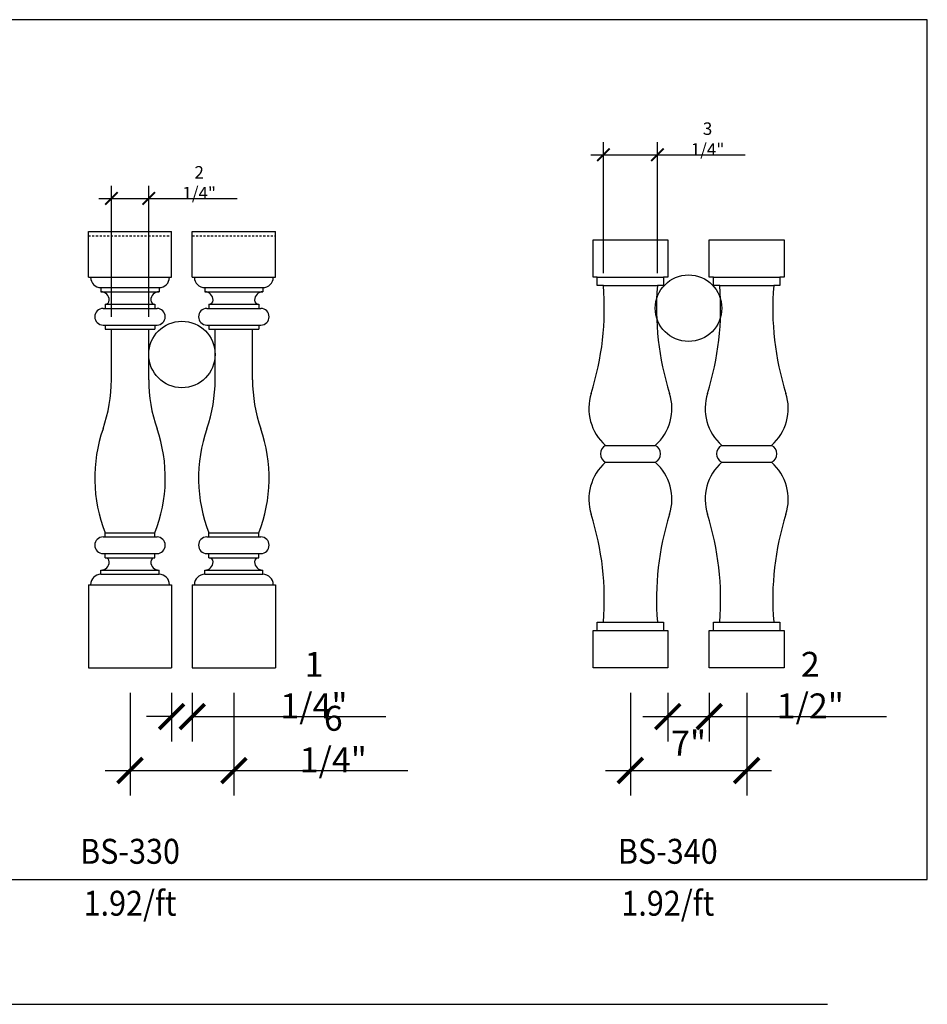
# Model space of a CAD drawing. Units: inches. Extents: x 0 to 1879, y 0 to 1607.
# Drawn here: x 1319 to 1374, y 1525 to 1584 of the extents above; entities that cross this region are included whole.
import ezdxf
from ezdxf.enums import TextEntityAlignment as Align

# ---------------------------------------------------------------- set-up
doc = ezdxf.new("R2010")
doc.units = ezdxf.units.IN
doc.header["$LTSCALE"] = 0.5
doc.header["$MEASUREMENT"] = 0
doc.linetypes.add('HIDDEN', pattern=[0.375, 0.25, -0.125])
for name, color, linetype in [('BALUSTER', 72, 'Continuous'), ('DIM', 141, 'Continuous'), ('HIDDEN', 9, 'HIDDEN'), ('TITLETEXT', 7, 'Continuous')]:
    doc.layers.add(name, color=color, linetype=linetype)
doc.layers.add('VIEWPORT', color=1, linetype='Continuous', plot=False)
doc.styles.get("Standard").update_dxf_attribs({"font": 'romans.shx', "width": 0.9, "oblique": 15})
doc.dimstyles.new('Standard-AFI$0', dxfattribs={"dimscale": 0, "dimtxt": 0.0625, "dimasz": 0.0625, "dimexe": 0.0625, "dimexo": 0.0625, "dimgap": 0.03125, "dimtad": 1, "dimdec": 4, "dimzin": 3, "dimdsep": 46, "dimlunit": 4, "dimtxsty": 'Standard', "dimblk": 'ARCHTICK', "dimcen": 0.0625, "dimdle": 0.0625, "dimadec": 0, "dimazin": 0, "dimtfac": 0.5, "dimtdec": 4, "dimtofl": 0, "dimtmove": 0, "dimatfit": 3, "dimldrblk": 'ARCHTICK', "dimfxl": 1, "dimfrac": 2, "dimtolj": 1, "dimtzin": 0, "dimarcsym": 0})

# ---------------------------------------------------------------- blocks, each defined once
blk = doc.blocks.new('_ArchTick')
at = {"color": 0, "linetype": 'ByBlock', "const_width": 0.15}
blk.add_lwpolyline([(-0.5, -0.5), (0.5, 0.5)], dxfattribs=at)
blk = doc.blocks.new('*D71')
at = {"layer": 'DEFPOINTS', "color": 0, "transparency": 16777216}
for p in [(1326, 1545), (1332.25, 1545), (1332.25, 1538.817)]:
    blk.add_point(p, dxfattribs=at)
at = {"layer": 'DIM', "color": 0, "lineweight": -2, "transparency": 16777216}
for p, q in [((1326, 1543.5), (1326, 1537.317)), ((1332.25, 1543.5), (1332.25, 1537.317)), ((1324.5, 1538.817), (1332.25, 1538.817)), ((1332.25, 1538.817), (1342.723, 1538.817))]:
    blk.add_line(p, q, dxfattribs=at)
at = {"layer": 'DIM', "color": 0, "lineweight": -2, "transparency": 16777216, "xscale": 1.5, "yscale": 1.5, "zscale": 1.5, "rotation": 180}
blk.add_blockref('_ArchTick', (1326, 1538.817), dxfattribs=at)
at = {"layer": 'DIM', "color": 0, "lineweight": -2, "transparency": 16777216, "xscale": 1.5, "yscale": 1.5, "zscale": 1.5}
blk.add_blockref('_ArchTick', (1332.25, 1538.817), dxfattribs=at)
at = {"layer": 'DIM', "color": 0, "transparency": 16777216, "insert": (1338.237, 1540.71), "char_height": 1.5, "attachment_point": 5}
blk.add_mtext('\\A1;6 1/4"', dxfattribs=at)
blk = doc.blocks.new('*D72')
at = {"layer": 'DEFPOINTS', "color": 0, "transparency": 16777216}
for p in [(1328.5, 1545), (1329.75, 1545), (1329.75, 1542.064)]:
    blk.add_point(p, dxfattribs=at)
at = {"layer": 'VIEWPORT', "color": 0, "lineweight": -2, "transparency": 16777216}
for p, q in [((1328.5, 1543.5), (1328.5, 1540.564)), ((1329.75, 1543.5), (1329.75, 1540.564)), ((1328.5, 1542.064), (1327, 1542.064)), ((1329.75, 1542.064), (1341.395, 1542.064))]:
    blk.add_line(p, q, dxfattribs=at)
at = {"layer": 'VIEWPORT', "color": 0, "lineweight": -2, "transparency": 16777216, "xscale": 1.5, "yscale": 1.5, "zscale": 1.5}
blk.add_blockref('_ArchTick', (1328.5, 1542.064), dxfattribs=at)
at = {"layer": 'VIEWPORT', "color": 0, "lineweight": -2, "transparency": 16777216, "xscale": 1.5, "yscale": 1.5, "zscale": 1.5, "rotation": 180}
blk.add_blockref('_ArchTick', (1329.75, 1542.064), dxfattribs=at)
at = {"layer": 'VIEWPORT', "color": 0, "transparency": 16777216, "insert": (1337.073, 1543.957), "char_height": 1.5, "attachment_point": 5}
blk.add_mtext('\\A1;1 1/4"', dxfattribs=at)
blk = doc.blocks.new('*D73')
at = {"layer": 'DEFPOINTS', "color": 0, "transparency": 16777216}
for p in [(1327.125, 1573.245), (1324.875, 1565.375), (1327.125, 1565.375)]:
    blk.add_point(p, dxfattribs=at)
at = {"layer": 'VIEWPORT', "color": 0, "lineweight": -2, "transparency": 16777216}
for p, q in [((1324.875, 1566.125), (1324.875, 1573.995)), ((1327.125, 1566.125), (1327.125, 1573.995)), ((1324.125, 1573.245), (1327.125, 1573.245)), ((1327.125, 1573.245), (1332.455, 1573.245))]:
    blk.add_line(p, q, dxfattribs=at)
at = {"layer": 'VIEWPORT', "color": 0, "lineweight": -2, "transparency": 16777216, "xscale": 0.75, "yscale": 0.75, "zscale": 0.75, "rotation": 180}
blk.add_blockref('_ArchTick', (1324.875, 1573.245), dxfattribs=at)
at = {"layer": 'VIEWPORT', "color": 0, "lineweight": -2, "transparency": 16777216, "xscale": 0.75, "yscale": 0.75, "zscale": 0.75}
blk.add_blockref('_ArchTick', (1327.125, 1573.245), dxfattribs=at)
at = {"layer": 'VIEWPORT', "color": 0, "transparency": 16777216, "insert": (1330.165, 1574.192), "char_height": 0.75, "attachment_point": 5}
blk.add_mtext('\\A1;2 1/4"', dxfattribs=at)
blk = doc.blocks.new('*D77')
at = {"layer": 'DEFPOINTS', "color": 0, "transparency": 16777216}
for p in [(1356.125, 1545), (1363.125, 1545), (1363.125, 1538.817)]:
    blk.add_point(p, dxfattribs=at)
at = {"layer": 'DIM', "color": 0, "lineweight": -2, "transparency": 16777216}
for p, q in [((1356.125, 1543.5), (1356.125, 1537.317)), ((1363.125, 1543.5), (1363.125, 1537.317)), ((1354.625, 1538.817), (1364.625, 1538.817))]:
    blk.add_line(p, q, dxfattribs=at)
at = {"layer": 'DIM', "color": 0, "lineweight": -2, "transparency": 16777216, "xscale": 1.5, "yscale": 1.5, "zscale": 1.5, "rotation": 180}
blk.add_blockref('_ArchTick', (1356.125, 1538.817), dxfattribs=at)
at = {"layer": 'DIM', "color": 0, "lineweight": -2, "transparency": 16777216, "xscale": 1.5, "yscale": 1.5, "zscale": 1.5}
blk.add_blockref('_ArchTick', (1363.125, 1538.817), dxfattribs=at)
at = {"layer": 'DIM', "color": 0, "transparency": 16777216, "insert": (1359.625, 1540.46), "char_height": 1.5, "attachment_point": 5}
blk.add_mtext('\\A1;7"', dxfattribs=at)
blk = doc.blocks.new('*D78')
at = {"layer": 'DEFPOINTS', "color": 0, "transparency": 16777216}
for p in [(1358.375, 1545), (1360.875, 1545), (1360.875, 1542.064)]:
    blk.add_point(p, dxfattribs=at)
at = {"layer": 'VIEWPORT', "color": 0, "lineweight": -2, "transparency": 16777216}
for p, q in [((1358.375, 1543.5), (1358.375, 1540.564)), ((1360.875, 1543.5), (1360.875, 1540.564)), ((1356.875, 1542.064), (1360.875, 1542.064)), ((1360.875, 1542.064), (1371.534, 1542.064))]:
    blk.add_line(p, q, dxfattribs=at)
at = {"layer": 'VIEWPORT', "color": 0, "lineweight": -2, "transparency": 16777216, "xscale": 1.5, "yscale": 1.5, "zscale": 1.5, "rotation": 180}
blk.add_blockref('_ArchTick', (1358.375, 1542.064), dxfattribs=at)
at = {"layer": 'VIEWPORT', "color": 0, "lineweight": -2, "transparency": 16777216, "xscale": 1.5, "yscale": 1.5, "zscale": 1.5}
blk.add_blockref('_ArchTick', (1360.875, 1542.064), dxfattribs=at)
at = {"layer": 'VIEWPORT', "color": 0, "transparency": 16777216, "insert": (1366.955, 1543.957), "char_height": 1.5, "attachment_point": 5}
blk.add_mtext('\\A1;2 1/2"', dxfattribs=at)
blk = doc.blocks.new('*D79')
at = {"layer": 'DEFPOINTS', "color": 0, "transparency": 16777216}
for p in [(1357.75, 1575.87), (1354.5, 1568), (1357.75, 1568)]:
    blk.add_point(p, dxfattribs=at)
at = {"layer": 'VIEWPORT', "color": 0, "lineweight": -2, "transparency": 16777216}
for p, q in [((1354.5, 1568.75), (1354.5, 1576.62)), ((1357.75, 1568.75), (1357.75, 1576.62)), ((1353.75, 1575.87), (1357.75, 1575.87)), ((1357.75, 1575.87), (1363.041, 1575.87))]:
    blk.add_line(p, q, dxfattribs=at)
at = {"layer": 'VIEWPORT', "color": 0, "lineweight": -2, "transparency": 16777216, "xscale": 0.75, "yscale": 0.75, "zscale": 0.75, "rotation": 180}
blk.add_blockref('_ArchTick', (1354.5, 1575.87), dxfattribs=at)
at = {"layer": 'VIEWPORT', "color": 0, "lineweight": -2, "transparency": 16777216, "xscale": 0.75, "yscale": 0.75, "zscale": 0.75}
blk.add_blockref('_ArchTick', (1357.75, 1575.87), dxfattribs=at)
at = {"layer": 'VIEWPORT', "color": 0, "transparency": 16777216, "insert": (1360.771, 1576.817), "char_height": 0.75, "attachment_point": 5}
blk.add_mtext('\\A1;3 1/4"', dxfattribs=at)

msp = doc.modelspace()

# ---------------------------------------------------------------- linework, layer by layer
at = {"layer": 'BALUSTER'}
for p, q in [((1323.5, 1571.25), (1328.5, 1571.25)), ((1323.5, 1568.5), (1323.5, 1571.25)), ((1328.5, 1568.5), (1328.5, 1571.25)), ((1329.75, 1571.25), (1334.75, 1571.25)), ((1329.75, 1568.5), (1329.75, 1571.25)), ((1334.75, 1568.5), (1334.75, 1571.25)), ((1353.875, 1568.5), (1353.875, 1570.75)), ((1353.875, 1570.75), (1358.375, 1570.75)), ((1358.375, 1570.75), (1358.375, 1568.5)), ((1360.875, 1568.5), (1360.875, 1570.75)), ((1360.875, 1570.75), (1365.375, 1570.75)), ((1365.375, 1570.75), (1365.375, 1568.5)), ((1323.5, 1568.5), (1328.5, 1568.5)), ((1329.75, 1568.5), (1334.75, 1568.5)), ((1354.125, 1568.5), (1353.875, 1568.5)), ((1354.125, 1568), (1354.125, 1568.5)), ((1354.125, 1568.5), (1358.125, 1568.5)), ((1358.375, 1568.5), (1358.125, 1568.5)), ((1358.125, 1568.5), (1358.125, 1568)), ((1361.125, 1568.5), (1360.875, 1568.5)), ((1361.125, 1568), (1361.125, 1568.5)), ((1361.125, 1568.5), (1365.125, 1568.5)), ((1365.375, 1568.5), (1365.125, 1568.5)), ((1365.125, 1568.5), (1365.125, 1568)), ((1324.25, 1567.875), (1327.75, 1567.875)), ((1324.25, 1567.875), (1324.25, 1567.625)), ((1327.75, 1567.875), (1327.75, 1567.625)), ((1330.5, 1567.875), (1334, 1567.875)), ((1330.5, 1567.875), (1330.5, 1567.625)), ((1334, 1567.875), (1334, 1567.625)), ((1354.5, 1568), (1354.125, 1568)), ((1354.5, 1568), (1357.75, 1568)), ((1358.125, 1568), (1357.75, 1568)), ((1361.5, 1568), (1361.125, 1568)), ((1361.5, 1568), (1364.75, 1568)), ((1365.125, 1568), (1364.75, 1568)), ((1324.25, 1567.625), (1327.75, 1567.625)), ((1330.5, 1567.625), (1334, 1567.625)), ((1324.375, 1566.625), (1327.625, 1566.625)), ((1324.5, 1566.875), (1327.5, 1566.875)), ((1324.5, 1566.875), (1324.5, 1566.625)), ((1327.5, 1566.875), (1327.5, 1566.625)), ((1330.625, 1566.625), (1333.875, 1566.625)), ((1330.75, 1566.875), (1333.75, 1566.875)), ((1330.75, 1566.875), (1330.75, 1566.625)), ((1333.75, 1566.875), (1333.75, 1566.625)), ((1324.375, 1565.625), (1327.625, 1565.625)), ((1324.5, 1565.625), (1324.5, 1565.375)), ((1327.5, 1565.625), (1327.5, 1565.375)), ((1330.625, 1565.625), (1333.875, 1565.625)), ((1330.75, 1565.625), (1330.75, 1565.375)), ((1333.75, 1565.625), (1333.75, 1565.375)), ((1324.5, 1565.375), (1327.5, 1565.375)), ((1324.875, 1562.33644), (1324.875, 1565.375)), ((1327.125, 1562.33644), (1327.125, 1565.375)), ((1330.75, 1565.375), (1333.75, 1565.375)), ((1331.125, 1562.33644), (1331.125, 1565.375)), ((1333.375, 1562.33644), (1333.375, 1565.375)), ((1354.625, 1558.375), (1357.625, 1558.375)), ((1361.625, 1558.375), (1364.625, 1558.375)), ((1354.625, 1557.375), (1357.625, 1557.375)), ((1361.625, 1557.375), (1364.625, 1557.375)), ((1324.5, 1553.125), (1327.5, 1553.125)), ((1324.5, 1552.875), (1324.5, 1553.125)), ((1327.5, 1552.875), (1327.5, 1553.125)), ((1330.75, 1553.125), (1333.75, 1553.125)), ((1330.75, 1552.875), (1330.75, 1553.125)), ((1333.75, 1552.875), (1333.75, 1553.125)), ((1324.375, 1552.875), (1327.625, 1552.875)), ((1330.625, 1552.875), (1333.875, 1552.875)), ((1324.375, 1551.875), (1327.625, 1551.875)), ((1324.5, 1551.625), (1324.5, 1551.875)), ((1327.5, 1551.625), (1327.5, 1551.875)), ((1330.625, 1551.875), (1333.875, 1551.875)), ((1330.75, 1551.625), (1330.75, 1551.875)), ((1333.75, 1551.625), (1333.75, 1551.875)), ((1324.5, 1551.625), (1327.5, 1551.625)), ((1330.75, 1551.625), (1333.75, 1551.625)), ((1324.25, 1550.875), (1327.75, 1550.875)), ((1324.25, 1550.625), (1324.25, 1550.875)), ((1324.25, 1550.625), (1327.75, 1550.625)), ((1327.75, 1550.625), (1327.75, 1550.875)), ((1330.5, 1550.875), (1334, 1550.875)), ((1330.5, 1550.625), (1330.5, 1550.875)), ((1330.5, 1550.625), (1334, 1550.625)), ((1334, 1550.625), (1334, 1550.875)), ((1323.5, 1550), (1328.5, 1550)), ((1323.5, 1550), (1323.5, 1545)), ((1328.5, 1550), (1328.5, 1545)), ((1329.75, 1550), (1334.75, 1550)), ((1329.75, 1550), (1329.75, 1545)), ((1334.75, 1550), (1334.75, 1545)), ((1354.125, 1547.25), (1354.125, 1547.75)), ((1354.125, 1547.75), (1354.5, 1547.75)), ((1354.5, 1547.75), (1357.75, 1547.75)), ((1357.75, 1547.75), (1358.125, 1547.75)), ((1358.125, 1547.75), (1358.125, 1547.25)), ((1361.125, 1547.25), (1361.125, 1547.75)), ((1361.125, 1547.75), (1361.5, 1547.75)), ((1361.5, 1547.75), (1364.75, 1547.75)), ((1364.75, 1547.75), (1365.125, 1547.75)), ((1365.125, 1547.75), (1365.125, 1547.25)), ((1353.875, 1545), (1353.875, 1547.25)), ((1353.875, 1547.25), (1354.125, 1547.25)), ((1354.125, 1547.25), (1358.375, 1547.25)), ((1358.375, 1547.25), (1358.375, 1545)), ((1360.875, 1545), (1360.875, 1547.25)), ((1360.875, 1547.25), (1361.125, 1547.25)), ((1361.125, 1547.25), (1365.375, 1547.25)), ((1365.375, 1547.25), (1365.375, 1545)), ((1323.5, 1545), (1328.5, 1545)), ((1329.75, 1545), (1334.75, 1545)), ((1358.375, 1545), (1353.875, 1545)), ((1365.375, 1545), (1360.875, 1545))]:
    msp.add_line(p, q, dxfattribs=at)
for centre, radius, start, end in [((1324.25, 1568.5), 0.625, 180, 270), ((1327.75, 1568.5), 0.625, 270, 0), ((1330.5, 1568.5), 0.625, 180, 270), ((1334, 1568.5), 0.625, 270, 0), ((1337.55466, 1566.63785), 17, 342.4619434, 4.5958283), ((1374.69534, 1566.63785), 17, 175.4041717, 197.5380566), ((1344.55466, 1566.63785), 17, 342.4619434, 4.5958283), ((1381.69534, 1566.63785), 17, 175.4041717, 197.5380566), ((1324.25, 1567.125), 0.5, 0, 90), ((1327.75, 1567.125), 0.5, 90, 180), ((1330.5, 1567.125), 0.5, 0, 90), ((1334, 1567.125), 0.5, 90, 180), ((1324.375, 1566.125), 0.5, 90, 270), ((1324.5, 1567.125), 0.25, 270, 0), ((1327.5, 1567.125), 0.25, 180, 270), ((1327.625, 1566.125), 0.5, 270, 90), ((1330.625, 1566.125), 0.5, 90, 270), ((1330.75, 1567.125), 0.25, 270, 0), ((1333.75, 1567.125), 0.25, 180, 270), ((1333.875, 1566.125), 0.5, 270, 90), ((1315.875, 1562.33644), 9, 340.8118635, 0), ((1336.125, 1562.33644), 9, 180, 199.1881365), ((1322.125, 1562.33644), 9, 340.8118635, 0), ((1342.375, 1562.33644), 9, 180, 199.1881365), ((1356.625, 1560.61107), 3, 162.4619434, 228.1896851), ((1355.625, 1560.61107), 3, 311.8103149, 17.5380566), ((1363.625, 1560.61107), 3, 162.4619434, 228.1896851), ((1362.625, 1560.61107), 3, 311.8103149, 17.5380566), ((1332.875, 1556.42036), 9, 160.8118635, 201.4784178), ((1319.125, 1556.42036), 9, 338.5215822, 19.1881365), ((1339.125, 1556.42036), 9, 160.8118635, 201.4784178), ((1325.375, 1556.42036), 9, 338.5215822, 19.1881365), ((1354.875, 1557.875), 0.55902, 116.5650512, 243.4349488), ((1357.375, 1557.875), 0.55902, 296.5650512, 63.4349488), ((1361.875, 1557.875), 0.55902, 116.5650512, 243.4349488), ((1364.375, 1557.875), 0.55902, 296.5650512, 63.4349488), ((1356.625, 1555.13893), 3, 131.8103149, 197.5380566), ((1355.625, 1555.13893), 3, 342.4619434, 48.1896851), ((1363.625, 1555.13893), 3, 131.8103149, 197.5380566), ((1362.625, 1555.13893), 3, 342.4619434, 48.1896851), ((1337.55466, 1549.11215), 17, 355.4041717, 17.5380566), ((1374.69534, 1549.11215), 17, 162.4619434, 184.5958283), ((1344.55466, 1549.11215), 17, 355.4041717, 17.5380566), ((1381.69534, 1549.11215), 17, 162.4619434, 184.5958283), ((1324.375, 1552.375), 0.5, 90, 270), ((1327.625, 1552.375), 0.5, 270, 90), ((1330.625, 1552.375), 0.5, 90, 270), ((1333.875, 1552.375), 0.5, 270, 90), ((1324.25, 1551.375), 0.5, 270, 0), ((1324.5, 1551.375), 0.25, 0, 90), ((1327.5, 1551.375), 0.25, 90, 180), ((1327.75, 1551.375), 0.5, 180, 270), ((1330.5, 1551.375), 0.5, 270, 0), ((1330.75, 1551.375), 0.25, 0, 90), ((1333.75, 1551.375), 0.25, 90, 180), ((1334, 1551.375), 0.5, 180, 270), ((1324.25, 1550), 0.625, 90, 180), ((1327.75, 1550), 0.625, 0, 90), ((1330.5, 1550), 0.625, 90, 180), ((1334, 1550), 0.625, 0, 90)]:
    msp.add_arc(centre, radius, start, end, dxfattribs=at)
at = {"layer": 'DIM'}
for centre in [(1359.625, 1566.63785), (1329.125, 1563.85572)]:
    msp.add_circle(centre, 2, dxfattribs=at)
at = {"layer": 'HIDDEN'}
for p, q in [((1323.5, 1571), (1328.5, 1571)), ((1329.75, 1571), (1334.75, 1571))]:
    msp.add_line(p, q, dxfattribs=at)
at = {"layer": 'VIEWPORT'}
msp.add_line((892.99243, 1524.74882), (1368, 1524.74882), dxfattribs=at)
msp.add_lwpolyline([(1374, 1584), (1209, 1584), (1209, 1532.25358), (1374, 1532.25358)], close=True, dxfattribs=at)

# ---------------------------------------------------------------- texts
at = {"layer": 'TITLETEXT', "oblique": 15, "width": 0.9}
for s, p in [('%%UBS-330', (1326, 1533.9559)), ('%%UBS-340', (1358.375, 1533.9559)), ('1.92/ft', (1326, 1530.83133))]:
    msp.add_text(s, height=1.5, dxfattribs=at).set_placement(p, align=Align.MIDDLE_CENTER)
at = {"layer": 'VIEWPORT', "oblique": 15, "width": 0.9}
msp.add_text('1.92/ft', height=1.5, dxfattribs=at).set_placement((1358.375, 1530.83133), align=Align.MIDDLE_CENTER)

# ---------------------------------------------------------------- dimensions: what is measured, and where the dimension line sits
at = {"layer": 'DIM'}
dim = msp.add_linear_dim(base=(1332.25, 1538.81717), p1=(1326, 1545), p2=(1332.25, 1545), dimstyle='Standard-AFI$0', override={"dimscale": 24}, dxfattribs=at)
dim.commit()
dim.dimension.update_dxf_attribs({"geometry": '*D71', "text_midpoint": (1338.23668, 1540.71003)})
dim = msp.add_linear_dim(base=(1363.125, 1538.81717), p1=(1356.125, 1545), p2=(1363.125, 1545), dimstyle='Standard-AFI$0', override={"dimscale": 24}, dxfattribs=at)
dim.commit()
dim.dimension.update_dxf_attribs({"geometry": '*D77', "text_midpoint": (1359.625, 1538.81717), "dimtype": 160})
at = {"layer": 'VIEWPORT'}
for base, p1, p2, override, picture, middle in [((1357.75, 1575.87048), (1354.5, 1568), (1357.75, 1568), {"dimscale": 12}, '*D79', (1360.7707, 1576.8169)), ((1327.125, 1573.24548), (1324.875, 1565.375), (1327.125, 1565.375), {"dimscale": 12}, '*D73', (1330.16484, 1574.1919)), ((1329.75, 1542.06376), (1328.5, 1545), (1329.75, 1545), {"dimscale": 24}, '*D72', (1337.07253, 1543.95662)), ((1360.875, 1542.06376), (1358.375, 1545), (1360.875, 1545), {"dimscale": 24}, '*D78', (1366.95467, 1543.95662))]:
    dim = msp.add_linear_dim(base=base, p1=p1, p2=p2, dimstyle='Standard-AFI$0', override=override, dxfattribs=at)
    dim.commit()
    dim.dimension.update_dxf_attribs({"geometry": picture, "text_midpoint": middle})

doc.saveas('drawing.dxf')
